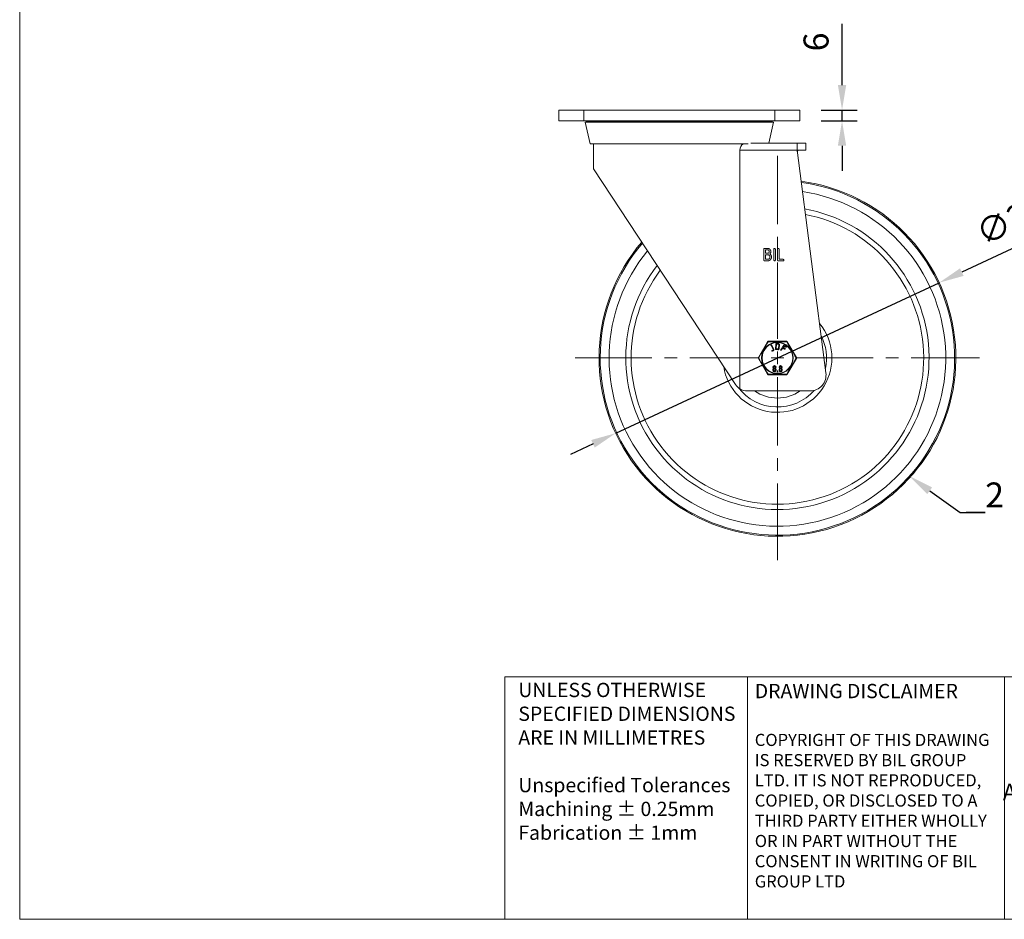
# Model space of a CAD drawing. Units: millimetres. Extents: x 10 to 287, y 10 to 200.
# Drawn here: x 10 to 148, y 10 to 136 of the extents above; entities that cross this region are included whole.
import ezdxf
from ezdxf import colors
from ezdxf.entities.mleader import LeaderData, LeaderLine
from ezdxf.math import Vec2, Vec3

# ---------------------------------------------------------------- set-up
doc = ezdxf.new("R2010")
doc.units = ezdxf.units.MM
doc.header["$LTSCALE"] = 0.75
doc.linetypes.add('CENTER2', pattern=[28.575, 19.05, -3.175, 3.175, -3.175])
for name, color, linetype, lineweight in [('FD_Dimensions', 7, 'Continuous', 13), ('Leaders', 7, 'Continuous', 13), ('Smart Centers', 7, 'CENTER2', 13), ('TITLEBLOCK', 7, 'Continuous', 18), ('Visible', 7, 'Continuous', 13), ('Visible Narrow', 7, 'Continuous', 13)]:
    doc.layers.add(name, color=color, linetype=linetype, lineweight=lineweight)
doc.styles.add('FusionTitle', font='arial.ttf')
doc.styles.get("Standard").update_dxf_attribs({"font": 'arial.ttf'})
doc.dimstyles.new('Dim-ISO-25', dxfattribs={"dimtxt": 3.5, "dimasz": 3.5, "dimexe": 2.1, "dimexo": 3, "dimgap": 1.4, "dimtad": 1, "dimdec": 4, "dimdsep": 46, "dimtxsty": 'Standard', "dimcen": 0, "dimadec": 4, "dimazin": 2, "dimtp": 0.1, "dimtm": 0.1, "dimtfac": 1, "dimtdec": 4, "dimtmove": 0, "dimatfit": 3, "dimfxl": 1, "dimarcsym": 0})

# ---------------------------------------------------------------- blocks, each defined once
blk = doc.blocks.new('BIL C&W DRAWING SHEET')
at = {"layer": 'TITLEBLOCK', "lineweight": 13}
for p, q in [((-209, 34), (-175, 34)), ((-175, 34), (-175, 0)), ((-175, 34), (-139, 34)), ((-209, 0), (-175, 0))]:
    blk.add_line(p, q, dxfattribs=at)
for points in [[(-277, 190), (0, 190), (0, 0), (-277, 0)], [(0, 0), (-209, 0), (-209, 34), (0, 34)], [(-209, 0), (-209, 0), (-209, 34), (-209, 34)], [(-209, 34), (-209, 34), (-209, 0), (-209, 0)], [(-175, 0), (-139, 0), (-139, 34), (-175, 34)]]:
    blk.add_lwpolyline(points, close=True, dxfattribs=at)
at = {"layer": 'TITLEBLOCK', "lineweight": 35, "attachment_point": 1, "style": 'FusionTitle'}
for s, width, heights, insert, char_height in [('UNLESS OTHERWISE SPECIFIED DIMENSIONS ARE IN MILLIMETRES\\P\\PUnspecified Tolerances\\PMachining %%P 0.25mm\\PFabrication %%P 1mm', 31, [34], (-207.13, 33.15), 2), ('DRAWING DISCLAIMER', 35, [0], (-174, 33), 2), ('COPYRIGHT OF THIS DRAWING IS RESERVED BY BIL GROUP LTD. IT IS NOT REPRODUCED, COPIED, OR DISCLOSED TO A THIRD PARTY EITHER WHOLLY OR IN PART WITHOUT THE CONSENT IN WRITING OF BIL GROUP LTD', 33, [0], (-174, 26), 1.7), (' {\\f8514oem|b0|i0|c0|p0;\\H0.92x;APPROVED BY}', 26, [4.81], (-140, 19), 2.5)]:
    blk.add_mtext_dynamic_manual_height_columns(s, width=width, gutter_width=17.5, heights=heights, dxfattribs=dict(at, insert=insert, char_height=char_height))
blk = doc.blocks.new('*U5')
at = {"layer": 'Smart Centers', "color": 0, "ltscale": 0.75, "transparency": 16777216}
for p, q in [((0, 2.68), (0, 28.33)), ((-28.33, 0), (-2.68, 0)), ((2.68, 0), (28.33, 0)), ((0, -28.33), (0, -2.68))]:
    blk.add_line(p, q, dxfattribs=at)
at = {"layer": 'Smart Centers', "color": 0, "linetype": 'Continuous', "ltscale": 0.75, "transparency": 16777216}
for p, q in [((-0.89, 0), (0.89, 0)), ((0, -0.89), (0, 0.89))]:
    blk.add_line(p, q, dxfattribs=at)
blk = doc.blocks.new('*D26')
at = {"layer": 'Defpoints', "color": 0, "transparency": 16777216}
for p in [(138.84, 99.24), (93.51, 78.14)]:
    blk.add_point(p, dxfattribs=at)
at = {"layer": 'FD_Dimensions', "color": 0, "lineweight": -2, "transparency": 16777216}
for p, q in [((158.17, 108.25), (142.01, 100.72)), ((93.51, 78.14), (138.84, 99.24)), ((90.34, 76.66), (87.16, 75.18))]:
    blk.add_line(p, q, dxfattribs=at)
at = {"layer": 'FD_Dimensions', "color": 0, "transparency": 16777216}
for points in [[(141.76, 101.25), (142.26, 100.19), (138.84, 99.24)], [(90.09, 77.19), (90.58, 76.13), (93.51, 78.14)]]:
    blk.add_solid(points, dxfattribs=at)
at = {"layer": 'FD_Dimensions', "color": 0, "transparency": 16777216, "insert": (150.29, 108.2), "char_height": 3.5, "attachment_point": 5, "rotation": 24.9684}
blk.add_mtext('∅200', dxfattribs=at)
blk = doc.blocks.new('*D27')
at = {"layer": 'Defpoints', "color": 0, "transparency": 16777216}
for p in [(119.3, 123.44), (125.23, 123.44), (119.3, 121.94)]:
    blk.add_point(p, dxfattribs=at)
at = {"layer": 'FD_Dimensions', "color": 0, "lineweight": -2, "transparency": 16777216}
for p, q in [((125.23, 126.94), (125.23, 135.55)), ((122.3, 123.44), (127.33, 123.44)), ((125.23, 121.94), (125.23, 123.44)), ((122.3, 121.94), (127.33, 121.94)), ((125.23, 118.44), (125.23, 114.94))]:
    blk.add_line(p, q, dxfattribs=at)
at = {"layer": 'FD_Dimensions', "color": 0, "transparency": 16777216}
for points in [[(124.65, 126.94), (125.81, 126.94), (125.23, 123.44)], [(124.65, 118.44), (125.81, 118.44), (125.23, 121.94)]]:
    blk.add_solid(points, dxfattribs=at)
at = {"layer": 'FD_Dimensions', "color": 0, "transparency": 16777216, "insert": (122.04, 132.99), "char_height": 3.5, "attachment_point": 5, "rotation": 90}
blk.add_mtext('6', dxfattribs=at)

msp = doc.modelspace()

# ---------------------------------------------------------------- linework, layer by layer
at = {"layer": 'Visible', "extrusion": (0, 1, 0)}
for p, q in [((85.549192, 123.439124), (89.049192, 123.439124)), ((85.549192, 123.439124), (85.549192, 121.939124)), ((115.799192, 123.439124), (89.049192, 123.439124)), ((115.799192, 123.439124), (119.299192, 123.439124)), ((119.299192, 121.939124), (119.299192, 123.439124)), ((89.049192, 121.939124), (85.549192, 121.939124)), ((89.049192, 121.939124), (115.799192, 121.939124)), ((89.486692, 121.814124), (89.242531, 121.760408)), ((89.242531, 121.760408), (115.605853, 121.760408)), ((89.913974, 118.708394), (89.242531, 121.760408)), ((89.486692, 121.939124), (89.486692, 121.814124)), ((89.486692, 121.814124), (115.361692, 121.814124)), ((114.957671, 118.814124), (115.605853, 121.760408)), ((115.361692, 121.939124), (115.361692, 121.814124)), ((115.361692, 121.814124), (115.605853, 121.760408)), ((119.299192, 121.939124), (115.799192, 121.939124)), ((89.913974, 118.708394), (112.085578, 118.708394)), ((90.424192, 118.708394), (90.424192, 115.189124)), ((118.924192, 118.814124), (112.466009, 118.814124)), ((118.924192, 118.814124), (118.924192, 117.814124)), ((120.174192, 118.814124), (118.924192, 118.814124)), ((120.174192, 117.814124), (120.174192, 118.814124)), ((110.894729, 84.379775), (110.894729, 117.814124)), ((118.924192, 117.814124), (122.969539, 86.603336)), ((120.174192, 117.814124), (119.089283, 117.814124)), ((110.302147, 84.965132), (90.424192, 115.189124)), ((114.272685, 102.411143), (114.272685, 103.945436)), ((114.381408, 104.053289), (114.807607, 104.053289)), ((114.807607, 103.837609), (114.490104, 103.837609)), ((114.490104, 103.837609), (114.490104, 103.371366)), ((115.665383, 102.411143), (115.665383, 103.945436)), ((115.882801, 103.945436), (115.882801, 102.411143)), ((116.188731, 102.411143), (116.188731, 103.945436)), ((116.40615, 103.945436), (116.40615, 102.518969)), ((114.807607, 102.303289), (114.381408, 102.303289)), ((114.490104, 103.371366), (114.807607, 103.371366)), ((114.807607, 103.155686), (114.490104, 103.155686)), ((114.490104, 103.155686), (114.490104, 102.518969)), ((114.490104, 102.518969), (114.807607, 102.518969)), ((116.97935, 102.303289), (116.297454, 102.303289)), ((116.40615, 102.518969), (117.002822, 102.518969)), ((117.002822, 102.518969), (116.991086, 102.507668)), ((114.784944, 90.970375), (113.503947, 88.751623)), ((115.565876, 89.876054), (115.27791, 90.446823)), ((115.374966, 90.495791), (115.662932, 89.925022)), ((115.419401, 89.719342), (115.533557, 89.776937)), ((115.582133, 89.680656), (115.467977, 89.623062)), ((115.897838, 89.915522), (115.944786, 90.681231)), ((116.246575, 89.840112), (115.948798, 89.85837)), ((116.002345, 90.73173), (116.300122, 90.713472)), ((116.049992, 90.620766), (116.009643, 89.962682)), ((116.009643, 89.962682), (116.253174, 89.94775)), ((116.293523, 90.605834), (116.049992, 90.620766)), ((116.331062, 90.017049), (116.36236, 90.527526)), ((116.470866, 90.520873), (116.439568, 90.010396)), ((116.63457, 89.847844), (117.086373, 90.467834)), ((116.941672, 90.084682), (116.722426, 89.783821)), ((117.173295, 89.915892), (116.941672, 90.084682)), ((117.142477, 90.360239), (117.005183, 90.171836)), ((117.005183, 90.171836), (117.246291, 89.996134)), ((117.374101, 90.191449), (117.142477, 90.360239)), ((117.162066, 90.479401), (117.437612, 90.278603)), ((117.246291, 89.996134), (117.238221, 89.995023)), ((118.844437, 88.751623), (117.563441, 90.970374)), ((113.503947, 88.626625), (114.784943, 86.407873)), ((117.56344, 86.407873), (118.844437, 88.626624)), ((115.528471, 86.970623), (115.528471, 87.05586)), ((115.593292, 87.213973), (115.607118, 87.226258)), ((115.63718, 86.970623), (115.63718, 87.05586)), ((115.869432, 87.05586), (115.869432, 86.970623)), ((115.913144, 87.238532), (115.899321, 87.226255)), ((115.978142, 87.05586), (115.978142, 86.970623)), ((116.399559, 86.970623), (116.399559, 87.05586)), ((116.46438, 87.213973), (116.478206, 87.226258)), ((116.508268, 86.970623), (116.508268, 87.05586)), ((116.74052, 87.05586), (116.74052, 86.970623)), ((116.784232, 87.238532), (116.770409, 87.226255)), ((116.84923, 87.05586), (116.84923, 86.970623)), ((116.137885, 86.800149), (116.137885, 86.842761)), ((116.246594, 86.842761), (116.246594, 86.800149)), ((120.738204, 84.064124), (111.97314, 84.064124))]:
    msp.add_line(p, q, dxfattribs=at)
at = {"layer": 'Visible', "extrusion": (1.22465e-16, 0, -1)}
for centre, radius, start, end in [((-111.936714, 117.806202), 1.042053, 0.43559149, 59.96548659), ((-116.174192, 88.689124), 25, 97.61579176, 40.52098386), ((-116.174192, 88.689124), 21.25, 100.3436369, 37.57038628), ((-116.174192, 88.689124), 6.875, 152.8719286, 192.35777652), ((-114.893196, 90.907874), 0.125, 30.00064322, 89.9975543), ((-117.455188, 90.907874), 0.125, 90.00079186, 149.99987652), ((-113.6122, 88.689124), 0.125, 330.00019177, 29.99988741), ((-118.736184, 88.689124), 0.125, 150.00010239, 209.99990608), ((-115.753218, 87.39661), 0.224867, 315.32319846, 224.66706771), ((-115.749788, 87.057471), 0.221323, 359.58285211, 45.00103501), ((-115.753306, 86.970855), 0.224836, 180.05906836, 359.94093164), ((-115.753306, 86.970099), 0.116127, 179.7414542, 0.25862357), ((-115.753306, 87.056302), 0.116127, 359.78184413, 180.21822149), ((-115.755481, 87.056744), 0.222662, 135.06913647, 180.22753689), ((-116.624306, 87.39661), 0.224867, 315.32319846, 224.66706771), ((-116.620875, 87.057471), 0.221323, 359.58285211, 45.00103501), ((-116.624394, 86.970855), 0.224836, 180.05906836, 359.94093164), ((-116.624394, 86.970099), 0.116127, 179.7414542, 0.25862357), ((-116.624394, 87.056302), 0.116127, 359.78184413, 180.21822149), ((-116.626569, 87.056744), 0.222662, 135.06913647, 180.22753689), ((-114.893196, 86.470374), 0.125, 270.00083608, 329.99987921), ((-117.455188, 86.470374), 0.125, 210.00069689, 269.99958361), ((-120.738204, 86.314124), 2.25, 172.61485256, 270), ((-111.97314, 86.064124), 2, 302.62955646, 326.66756277), ((-116.174192, 88.689124), 6.875, 221.38433592, 322.5438125), ((-111.97314, 86.064124), 2, 270, 302.62955646), ((-116.174192, 88.689124), 5.625, 235.30786941, 304.69213059)]:
    msp.add_arc(centre, radius, start, end, dxfattribs=at)
at = {"layer": 'Visible'}
for centre, radius, start, end in [((114.360756, 85.835792), 1.867302, 48.12816037, 48.69426645), ((117.032081, 88.487561), 1.695299, 228.07348859, 228.6971305), ((115.231844, 85.835792), 1.867302, 48.12816037, 48.69426645), ((117.903169, 88.487561), 1.695299, 228.07348859, 228.6971305)]:
    msp.add_arc(centre, radius, start, end, dxfattribs=at)
for points, degree, knots in [([(118.952996, 117.592089), (118.958962, 117.618434), (118.965621, 117.642671), (118.987803, 117.710126), (119.006767, 117.749472), (119.04749, 117.801466), (119.069235, 117.814124), (119.089283, 117.814124)], 3, [0.1134303576, 0.1134303576, 0.1134303576, 0.1134303576, 0.15036594738, 0.15036594738, 0.22984535055, 0.22984535055, 0.30932475372, 0.30932475372, 0.30932475372, 0.30932475372]), ([(114.807607, 104.053289), (114.900491, 104.053289), (115.065369, 103.9826), (115.186833, 103.861136), (115.257277, 103.696802), (115.257277, 103.497069), (115.167354, 103.317249), (115.09873, 103.275847)], 2, [0, 0, 0, 1, 2, 3, 4, 5.1636256622, 6.3272513243, 6.3272513243, 6.3272513243]), ([(114.807607, 103.371366), (114.855774, 103.371366), (114.939775, 103.408015), (115.002558, 103.470798), (115.039831, 103.556239), (115.039831, 103.652384), (115.002531, 103.737824), (114.939802, 103.800553), (114.854959, 103.837609), (114.807607, 103.837609)], 2, [0, 0, 0, 1, 2, 3, 4, 4.9926801802, 5.9853603604, 6.9780405405, 7.9707207207, 7.9707207207, 7.9707207207]), ([(116.188731, 103.945436), (116.188731, 103.990533), (116.251487, 104.053289), (116.343067, 104.053289), (116.40615, 103.99018), (116.40615, 103.945436)], 2, [0, 0, 0, 1, 2, 2.9923167849, 3.9846335697, 3.9846335697, 3.9846335697]), ([(115.09873, 103.275847), (115.203758, 103.221214), (115.342501, 102.981001), (115.342501, 102.727559), (115.258446, 102.53258), (115.113128, 102.387263), (114.918394, 102.303289), (114.807607, 102.303289)], 2, [0, 0, 0, 1, 2, 2.764183056, 3.528366112, 4.2925491679, 5.0567322239, 5.0567322239, 5.0567322239]), ([(114.807607, 102.518969), (114.872781, 102.518969), (114.987535, 102.569283), (115.074171, 102.655919), (115.125082, 102.772032), (115.125082, 102.902244), (115.074171, 103.018383), (114.987508, 103.105047), (114.871966, 103.155686), (114.807607, 103.155686)], 2, [0, 0, 0, 1, 2, 3, 4, 4.9937603993, 5.9875207987, 6.981281198, 7.9750415973, 7.9750415973, 7.9750415973]), ([(115.882801, 102.411143), (115.882801, 102.366046), (115.820072, 102.303289), (115.727786, 102.303289), (115.665383, 102.365692), (115.665383, 102.411143)], 2, [0, 0, 0, 1, 2, 3.0076832151, 4.0153664303, 4.0153664303, 4.0153664303]), ([(116.991086, 102.507668), (117.024963, 102.518969), (117.088073, 102.45586), (117.088073, 102.366046), (117.025316, 102.303289), (116.97935, 102.303289)], 2, [0, 0, 0, 1, 2, 3.0085054678, 4.0170109356, 4.0170109356, 4.0170109356]), ([(117.45519, 91.032874), (117.315576, 91.032874), (117.17466, 91.032874), (116.869951, 91.032874), (116.705446, 91.032874), (116.42531, 91.032874), (116.310122, 91.032874), (116.079943, 91.032874), (115.964634, 91.032874), (115.665654, 91.032874), (115.482549, 91.032874), (115.164792, 91.032874), (115.028377, 91.032874), (114.893194, 91.032874)], 3, [0.001350557934, 0.001350557934, 0.001350557934, 0.001350557934, 0.003093960914, 0.003093960914, 0.005081134732, 0.005081134732, 0.006462081377, 0.006462081377, 0.007843028022, 0.007843028022, 0.010052542654, 0.010052542654, 0.011739827267, 0.011739827267, 0.011739827267, 0.011739827267]), ([(115.419401, 89.719342), (115.398881, 89.70899), (115.385001, 89.666841), (115.405388, 89.626432), (115.447299, 89.61263), (115.467977, 89.623062)], 2, [-3.9832635983, -3.9832635983, -3.9832635983, -2.9916317992, -2, -1, 0, 0, 0]), ([(115.565876, 89.876054), (115.579906, 89.848246), (115.565827, 89.805495), (115.546631, 89.783533), (115.533557, 89.776937)], 2, [-4.0587467363, -4.0587467363, -4.0587467363, -2, -1, 0, 0, 0]), ([(116.331062, 90.017049), (116.329156, 89.98596), (116.295442, 89.956141), (116.26779, 89.946854), (116.253174, 89.94775)], 2, [-4.0587467363, -4.0587467363, -4.0587467363, -2, -1, 0, 0, 0]), ([(116.293523, 90.605834), (116.307691, 90.604966), (116.334438, 90.592166), (116.353706, 90.570381), (116.363244, 90.541938), (116.36236, 90.527526)], 2, [-4.0481283422, -4.0481283422, -4.0481283422, -3.0240641711, -2, -1, 0, 0, 0]), ([(116.63457, 89.847844), (116.621186, 89.829478), (116.628026, 89.785886), (116.665318, 89.75871), (116.709146, 89.765598), (116.722426, 89.783821)], 2, [-4.0153664303, -4.0153664303, -4.0153664303, -3.0076832151, -2, -1, 0, 0, 0]), ([(117.173295, 89.915892), (117.19187, 89.902356), (117.235709, 89.909236), (117.262156, 89.945529), (117.255238, 89.989614), (117.238221, 89.995023)], 2, [-4.014571949, -4.014571949, -4.014571949, -3.0072859745, -2, -1, 0, 0, 0]), ([(117.374101, 90.191449), (117.392676, 90.177914), (117.436506, 90.184782), (117.462962, 90.221086), (117.456044, 90.265171), (117.437612, 90.278603)], 2, [-4.0157862781, -4.0157862781, -4.0157862781, -3.007893139, -2, -1, 0, 0, 0]), ([(115.63718, 87.396822), (115.63718, 87.421163), (115.65564, 87.463476), (115.687018, 87.494854), (115.729453, 87.513382), (115.776982, 87.513382), (115.819418, 87.494854), (115.850782, 87.46349), (115.869432, 87.420769), (115.869432, 87.396091), (115.869424, 87.395364)], 2, [-15.8772711261, -15.8772711261, -15.8772711261, -14.8850221523, -13.8927731786, -12.9005242048, -11.908275231, -10.923372064, -9.938468897, -8.95356573, -7.968662563, -7.9386355631, -7.9386355631, -7.9386355631]), ([(115.869424, 87.395364), (115.86915, 87.372051), (115.850796, 87.329977), (115.819404, 87.298585), (115.77739, 87.280261), (115.729032, 87.280261), (115.687018, 87.298599), (115.655654, 87.329963), (115.63718, 87.372276), (115.63718, 87.396822)], 2, [-7.9386355631, -7.9386355631, -7.9386355631, -6.9764969222, -5.9843312815, -4.9921656407, -4, -3, -2, -1, 0, 0, 0]), ([(116.508268, 87.396822), (116.508268, 87.421163), (116.526728, 87.463476), (116.558106, 87.494854), (116.600541, 87.513382), (116.64807, 87.513382), (116.690505, 87.494854), (116.72187, 87.46349), (116.74052, 87.420769), (116.74052, 87.396091), (116.740512, 87.395364)], 2, [-15.8772711261, -15.8772711261, -15.8772711261, -14.8850221523, -13.8927731786, -12.9005242048, -11.908275231, -10.923372064, -9.938468897, -8.95356573, -7.968662563, -7.9386355631, -7.9386355631, -7.9386355631]), ([(116.740512, 87.395364), (116.740238, 87.372051), (116.721884, 87.329977), (116.690492, 87.298585), (116.648478, 87.280261), (116.60012, 87.280261), (116.558106, 87.298599), (116.526742, 87.329963), (116.508268, 87.372276), (116.508268, 87.396822)], 2, [-7.9386355631, -7.9386355631, -7.9386355631, -6.9764969222, -5.9843312815, -4.9921656407, -4, -3, -2, -1, 0, 0, 0]), ([(114.893194, 86.345374), (115.029985, 86.345374), (115.16803, 86.345374), (115.470968, 86.345374), (115.636706, 86.345374), (115.919849, 86.345374), (116.036801, 86.345374), (116.270501, 86.345374), (116.387577, 86.345374), (116.691102, 86.345374), (116.876934, 86.345374), (117.192644, 86.345374), (117.324488, 86.345374), (117.455189, 86.345374)], 3, [0.00135056149, 0.00135056149, 0.00135056149, 0.00135056149, 0.003058685981, 0.003058685981, 0.005061210734, 0.005061210734, 0.006463277446, 0.006463277446, 0.007865344158, 0.007865344158, 0.010108650897, 0.010108650897, 0.011739875781, 0.011739875781, 0.011739875781, 0.011739875781]), ([(116.137885, 86.842761), (116.137885, 86.86531), (116.169263, 86.896688), (116.215053, 86.896688), (116.246594, 86.865133), (116.246594, 86.842761)], 2, [0, 0, 0, 1, 2, 2.9923167849, 3.9846335697, 3.9846335697, 3.9846335697]), ([(116.246594, 86.800149), (116.246594, 86.7776), (116.21523, 86.746222), (116.169086, 86.746222), (116.137885, 86.777424), (116.137885, 86.800149)], 2, [0, 0, 0, 1, 2, 3.0076832151, 4.0153664303, 4.0153664303, 4.0153664303])]:
    msp.add_open_spline(points, degree=degree, knots=knots, dxfattribs=at)
for points in [[(114.272685, 103.945436), (114.272685, 103.990533), (114.335441, 104.053289), (114.381408, 104.053289)], [(115.665383, 103.945436), (115.665383, 103.990533), (115.728139, 104.053289), (115.774106, 104.053289)], [(115.774106, 104.053289), (115.819719, 104.053289), (115.882801, 103.99018), (115.882801, 103.945436)], [(114.381408, 102.303289), (114.335088, 102.303289), (114.272685, 102.365692), (114.272685, 102.411143)], [(116.297454, 102.303289), (116.251134, 102.303289), (116.188731, 102.365692), (116.188731, 102.411143)], [(115.302141, 90.51945), (115.281621, 90.509097), (115.267753, 90.466955), (115.27791, 90.446823)], [(115.374966, 90.495791), (115.364889, 90.515765), (115.322503, 90.529723), (115.302141, 90.51945)], [(115.582133, 89.680656), (115.615617, 89.69755), (115.661996, 89.753691), (115.683556, 89.819158), (115.679605, 89.891974), (115.662932, 89.925022)], [(115.897838, 89.915522), (115.896448, 89.892839), (115.925681, 89.859787), (115.948798, 89.85837)], [(116.002345, 90.73173), (115.979405, 90.733136), (115.946166, 90.703737), (115.944786, 90.681231)], [(116.246575, 89.840112), (116.284022, 89.837816), (116.352382, 89.862912), (116.403997, 89.908577), (116.437302, 89.97345), (116.439568, 90.010396)], [(116.470866, 90.520873), (116.473121, 90.557643), (116.447991, 90.626113), (116.402328, 90.677756), (116.337177, 90.7112), (116.300122, 90.713472)], [(117.162066, 90.479401), (117.143491, 90.492937), (117.099652, 90.486058), (117.086373, 90.467834)]]:
    msp.add_open_spline(points, degree=2, dxfattribs=at)
at = {"layer": 'Visible Narrow', "extrusion": (0, 1, 0)}
for p, q in [((89.049192, 121.939124), (89.049192, 123.439124)), ((115.799192, 123.439124), (115.799192, 121.939124)), ((89.486692, 121.814124), (115.361692, 121.814124)), ((110.894729, 117.814124), (118.924192, 117.814124))]:
    msp.add_line(p, q, dxfattribs=at)
at = {"layer": 'Visible Narrow'}
msp.add_circle((116.174192, 88.689124), 2.216533, dxfattribs=at)
at = {"layer": 'Visible Narrow', "extrusion": (1.22465e-16, 0, -1)}
msp.add_circle((-116.174192, 88.689124), 2.153962, dxfattribs=at)
for centre, radius, start, end in [((-116.174192, 88.689124), 24.834853, 97.71791315, 40.41064568), ((-116.174192, 88.689124), 23.587491, 98.53723493, 39.52507231), ((-116.174192, 88.689124), 20.5, 101.01504905, 36.84301407), ((-116.174192, 88.689124), 7.625, 140.67879344, 350.91380792), ((-203.739474, 38.133249), 103.392869, 29.27278989, 30.72724486), ((-116.17418, -11.0863), 102.056595, 89.26325799, 90.73675623), ((-29.594562, 38.702632), 102.254553, 149.26481403, 150.73545868), ((-202.831863, 138.722584), 102.345643, 329.26454168, 330.73387802), ((-28.589579, 139.256329), 103.415276, 209.27302837, 210.72716856), ((-116.17417, 188.43509), 102.027138, 269.26302552, 270.73694918)]:
    msp.add_arc(centre, radius, start, end, dxfattribs=at)
at = {"layer": 'Visible Narrow', "extrusion": (1.22465e-16, 6.16298e-33, -1)}
for centre, major_axis, ratio, start_param, end_param in [((114.893196, 90.907874), (-0.108253, 0.0625), 0.2777378449, 0.0000404097, 1.122418441), ((118.736184, 88.689124), (-0.108253, 0.0625), 0.2777378681, 2.0191742158, 3.1415867805), ((114.893196, 86.470374), (0.108253, 0.0625), 0.2777378582, 2.0191742066, 3.1415850745)]:
    msp.add_ellipse(centre, major_axis=major_axis, ratio=ratio, start_param=start_param, end_param=end_param, dxfattribs=at)
at = {"layer": 'Visible Narrow', "extrusion": (1.22465e-16, 0, -1)}
for centre, major_axis, ratio, start_param, end_param in [((114.893196, 90.907874), (0, 0.125), 0.277737774, -1.1224184477, -0.0000780424), ((117.455188, 90.907874), (0, 0.125), 0.2777378085, 0.0000497542, 1.1224184502), ((117.455188, 90.907874), (0.108253, 0.0625), 0.277737854, -1.1224184469, -0.000007746), ((113.6122, 88.689124), (-0.108253, 0.0625), 0.2777378834, -1.1224184415, -0.0000070582), ((118.736184, 88.689124), (0.108253, 0.0625), 0.2777378698, 0.0000064127, 1.1224184413), ((114.893196, 86.470374), (0, 0.125), 0.2777378085, 3.1416451868, 4.2640111038), ((117.455188, 86.470374), (0, 0.125), 0.277737774, 2.0191742038, 3.1415664873)]:
    msp.add_ellipse(centre, major_axis=major_axis, ratio=ratio, start_param=start_param, end_param=end_param, dxfattribs=at)
at = {"layer": 'Visible Narrow', "extrusion": (1.22465e-16, -6.16298e-33, -1)}
msp.add_ellipse((113.6122, 88.689124), major_axis=(0.108253, 0.0625), ratio=0.2777378439, start_param=3.1416046789, end_param=4.2640110935, dxfattribs=at)
at = {"layer": 'Visible Narrow', "extrusion": (1.22465e-16, 1.84889e-32, -1)}
msp.add_ellipse((117.455188, 86.470374), major_axis=(-0.108253, 0.0625), ratio=0.2777378608, start_param=3.1416364348, end_param=4.2640110951, dxfattribs=at)

# ---------------------------------------------------------------- block references
at = {"layer": 'Smart Centers', "ltscale": 0.75}
msp.add_blockref('*U5', (116.174192, 88.689124), dxfattribs=at)
at = {"layer": 'TITLEBLOCK'}
msp.add_blockref('BIL C&W DRAWING SHEET', (287, 10), dxfattribs=at)

# ---------------------------------------------------------------- dimensions: what is measured, and where the dimension line sits
at = {"layer": 'FD_Dimensions'}
dim = msp.add_linear_dim(base=(125.229975, 123.439124), p1=(119.299192, 121.939124), p2=(119.299192, 123.439124), angle=90, dimstyle='Dim-ISO-25', override={"dimlfac": 4, "dimclrd": 0, "dimclre": 0}, dxfattribs=at)
dim.commit()
dim.dimension.update_dxf_attribs({"geometry": '*D27', "text_midpoint": (122.04297, 132.994649)})
dim = msp.add_diameter_dim_2p(p1=(93.51067, 78.136172), p2=(138.837714, 99.242075), dimstyle='Dim-ISO-25', override={"dimlfac": 4}, dxfattribs=at)
dim.commit()
dim.dimension.update_dxf_attribs({"geometry": '*D26', "text_midpoint": (151.678408, 105.221165), "dimtype": 163})

# ---------------------------------------------------------------- leaders
at = {"layer": 'Leaders'}
ml = msp.add_multileader_mtext('Standard', dxfattribs=at)
ml.set_content('2', color=256)
ml.set_leader_properties()
ml.build(insert=Vec2(0, 0))
ml.multileader.update_dxf_attribs({"text_left_attachment_type": 5, "text_right_attachment_type": 5, "dogleg_length": 3.5, "arrow_head_size": 3.5})
ctx = ml.context
ctx.base_point, ctx.char_height, ctx.arrow_head_size, ctx.landing_gap_size, ctx.plane_origin = Vec3(145.284584, 67.021278), 3.5, 3.5, 0, Vec3(134.674682, 72.121028)
ctx.left_attachment, ctx.right_attachment = 5, 5
notes = []
notes.append((ctx, [(0, (1, 1, 0), (141.784584, 67.021278), (1, 0), 3.5, [(0, [(134.674682, 72.121028)], 0, [])])]))
ctx.mtext.insert, ctx.mtext.flow_direction = Vec3(145.284584, 71.235602), 5
for ctx, leaders in notes:
    for number, flags, end, landing, length, lines in leaders:
        leader = LeaderData()
        leader.index, (leader.has_last_leader_line, leader.has_dogleg_vector, leader.attachment_direction) = number, flags
        leader.last_leader_point, leader.dogleg_vector, leader.dogleg_length = Vec3(end), Vec3(landing), length
        for number, points, colour, breaks in lines:
            line = LeaderLine()
            line.index, line.vertices, line.color, line.breaks = number, Vec3.list(points), colors.encode_raw_color(colour), breaks
            leader.lines.append(line)
        ctx.leaders.append(leader)

doc.saveas('drawing.dxf')
